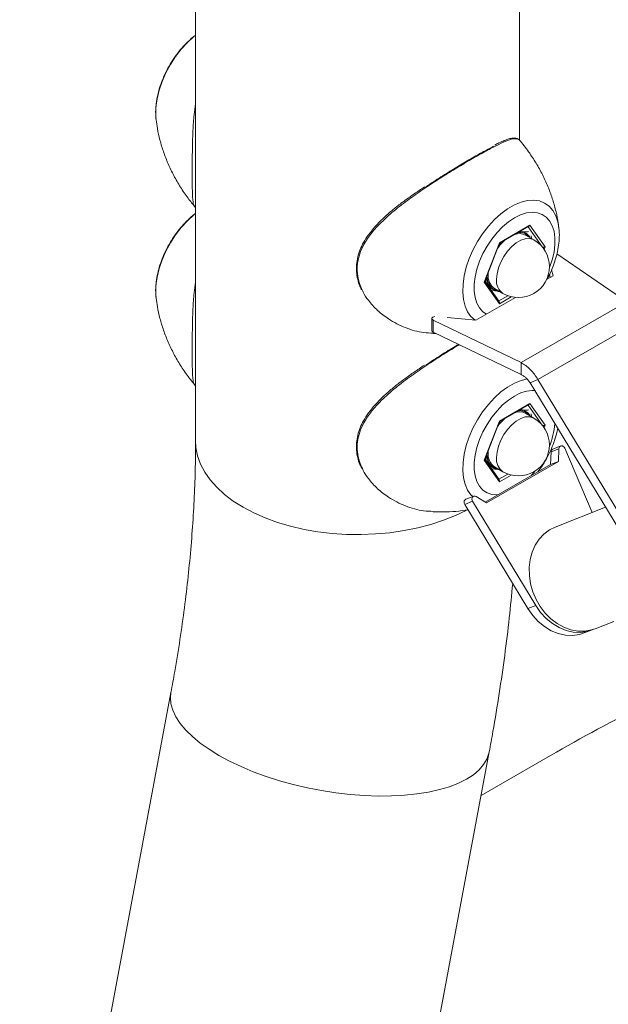
# Model space of a CAD drawing. Units: millimetres. Extents: x 0 to 42, y 0 to 29.8.
# Drawn here: x 30.5 to 31.2, y 26.8 to 27.9 of the extents above; entities that cross this region are included whole.
import ezdxf

# ---------------------------------------------------------------- set-up
doc = ezdxf.new("R2010")
doc.units = ezdxf.units.MM

msp = doc.modelspace()

# ---------------------------------------------------------------- linework, layer by layer
at = {"color": 7, "linetype": 'Continuous', "lineweight": 15}
for p, q in [((30.7092076, 28.3922113), (30.7092076, 27.4123621)), ((31.0648076, 27.7433587), (31.0648076, 28.3922113)), ((30.6656664, 27.7672588), (30.6658573, 27.7654307)), ((31.0428035, 27.6305304), (31.0762798, 27.6498559)), ((31.042999, 27.6299669), (31.075288, 27.648607)), ((31.0762798, 27.6498559), (31.093018, 27.6260406)), ((31.1081541, 27.647235), (31.1082956, 27.6459434)), ((31.0653064, 27.6428447), (31.0666126, 27.6427858)), ((31.0807829, 27.6337115), (31.0715905, 27.6390181)), ((31.0777789, 27.638301), (31.0782575, 27.6351692)), ((31.0260653, 27.5873896), (31.0428035, 27.6305304)), ((31.0267568, 27.5881041), (31.0430127, 27.6300021)), ((31.0425735, 27.6288705), (31.0441402, 27.6306257)), ((31.1826803, 27.5657381), (31.1060436, 27.6184629)), ((31.0306375, 27.5981061), (31.0305503, 27.5956936)), ((31.0946634, 27.5900366), (31.1020146, 27.5942803)), ((31.0987912, 27.5924193), (31.0978783, 27.5955928)), ((31.1020146, 27.5942803), (31.1001681, 27.6006985)), ((31.0428035, 27.5635742), (31.0260653, 27.5873896)), ((31.0426421, 27.5660859), (31.0269027, 27.5884805)), ((31.0279745, 27.5912426), (31.0275591, 27.5875464)), ((30.6656664, 27.5712888), (30.6658573, 27.5694611)), ((31.0342018, 27.5780951), (31.0411568, 27.5771758)), ((31.0375933, 27.5801269), (31.0467857, 27.5748202)), ((31.0428026, 27.5771194), (31.0411568, 27.5771758)), ((31.0171618, 27.5452958), (31.0606645, 27.5704094)), ((31.0666038, 27.4987285), (31.1826803, 27.5657381)), ((30.9687312, 27.547215), (30.9687312, 27.5341501)), ((30.9701601, 27.545446), (31.0666038, 27.4987285)), ((30.9701601, 27.545446), (30.9701601, 27.5323811)), ((30.9855784, 27.548324), (31.0171618, 27.5452958)), ((31.0851942, 27.4801135), (31.1987571, 27.545672)), ((30.9701318, 27.5308365), (30.9735417, 27.5307432)), ((30.9701601, 27.5323811), (31.0666038, 27.4856637)), ((31.0666038, 27.4856637), (31.0666038, 27.4987285)), ((31.0765273, 27.4767192), (31.0851942, 27.4801135)), ((31.0765273, 27.4767192), (31.1976977, 27.276753)), ((31.0851942, 27.4801135), (31.2063647, 27.2801474)), ((31.0428035, 27.4345608), (31.0762798, 27.4538863)), ((31.042999, 27.4339973), (31.075288, 27.4526374)), ((31.0762798, 27.4538863), (31.093018, 27.4300706)), ((31.0653064, 27.4468751), (31.0666126, 27.4468158)), ((31.0807829, 27.4377415), (31.0715905, 27.4430481)), ((31.0777789, 27.4423314), (31.0782575, 27.4391996)), ((31.0260653, 27.3914196), (31.0428035, 27.4345608)), ((31.0267568, 27.3921341), (31.0430127, 27.4340321)), ((31.0425735, 27.4329005), (31.0441402, 27.4346561)), ((31.0306375, 27.4021361), (31.0305503, 27.3997236)), ((31.0996191, 27.4006891), (31.0991396, 27.3868295)), ((31.1082858, 27.404084), (31.0996191, 27.4006891)), ((31.1101867, 27.4071089), (31.10152, 27.4037141)), ((31.1082858, 27.404084), (31.1078064, 27.3902239)), ((31.144736, 27.3338662), (31.1146217, 27.4047014)), ((31.0428035, 27.3676043), (31.0260653, 27.3914196)), ((31.0426421, 27.3701163), (31.0269027, 27.3925105)), ((31.0991396, 27.3868295), (31.0272824, 27.3453472)), ((31.0279745, 27.395273), (31.0275591, 27.3915768)), ((31.1078064, 27.3902239), (31.0286104, 27.3445051)), ((31.1078064, 27.3902239), (31.0991396, 27.3868295)), ((31.0342018, 27.3821255), (31.0411568, 27.3812062)), ((31.0375933, 27.3841569), (31.0467857, 27.3788502)), ((31.0428026, 27.3811498), (31.0411568, 27.3812062)), ((31.0134635, 27.3463039), (31.0047966, 27.3429092)), ((31.0146638, 27.3519647), (31.005997, 27.3485698)), ((31.0134635, 27.3463039), (31.0828626, 27.2317751)), ((31.0286104, 27.3445051), (31.0173967, 27.3516148)), ((31.0047966, 27.3429092), (31.0741958, 27.2283807)), ((31.1595693, 27.3396762), (31.104119, 27.3179576)), ((31.0741958, 27.2283807), (31.0828626, 27.2317751)), ((31.1478826, 27.2062227), (31.168546, 27.2143158)), ((31.1359659, 27.2015549), (31.1446326, 27.2049498)), ((30.6821494, 27.1360623), (30.5160339, 26.2464767)), ((30.8655916, 26.1812026), (31.031707, 27.0707883)), ((31.0991398, 27.0669388), (31.0227542, 27.0228423))]:
    msp.add_line(p, q, dxfattribs=at)
at = {"color": 8, "linetype": 'Continuous', "lineweight": 15}
for p, q in [((31.089805, 27.62615), (31.0743872, 27.6480869)), ((31.093018, 27.6260406), (31.0919555, 27.6233021)), ((31.0423117, 27.5665562), (31.0522379, 27.5722865)), ((31.0559712, 27.5711758), (31.0428035, 27.5635742)), ((31.089805, 27.4301804), (31.0743872, 27.4521173)), ((31.093018, 27.4300706), (31.0919555, 27.4273325)), ((31.0423117, 27.3705866), (31.0522379, 27.3763169)), ((31.0559712, 27.3752058), (31.0428035, 27.3676043))]:
    msp.add_line(p, q, dxfattribs=at)
at = {"color": 8, "linetype": 'Continuous', "lineweight": 15, "flags": 128}
for points in [[(30.7092076, 27.8586005), (30.7073889, 27.8571425), (30.7002825, 27.8506867), (30.6935288, 27.8433156), (30.6872593, 27.8351724), (30.681596, 27.8264155), (30.6766493, 27.8172156), (30.6725152, 27.8077517), (30.6692744, 27.7982078), (30.6669899, 27.7887697), (30.6657062, 27.7796216), (30.6654482, 27.7709407), (30.6656664, 27.7672588)], [(31.0161025, 27.5453971), (31.011678, 27.5494067), (31.0079816, 27.5546663), (31.0052122, 27.5609827), (31.0034237, 27.5682335), (31.0026509, 27.5762777), (31.0029089, 27.5849586), (31.0041927, 27.5941067), (31.0064772, 27.6035448), (31.009718, 27.6130887), (31.013852, 27.6225526), (31.0187988, 27.6317525), (31.0244621, 27.6405094), (31.0307316, 27.6486526), (31.0374852, 27.6560237), (31.0445917, 27.6624795), (31.0519126, 27.6678937), (31.0593054, 27.6721615), (31.0666263, 27.6751998), (31.0737328, 27.676949), (31.0804865, 27.6773755), (31.086756, 27.6764709), (31.0924192, 27.6742526), (31.097366, 27.6707641), (31.1015, 27.6660733), (31.1047408, 27.6602711), (31.1070253, 27.6534707), (31.1081541, 27.647235)], [(30.7092076, 27.6626305), (30.7073889, 27.6611725), (30.7002825, 27.6547168), (30.6935288, 27.6473456), (30.6872593, 27.6392024), (30.681596, 27.6304459), (30.6766493, 27.621246), (30.6725152, 27.6117817), (30.6692744, 27.6022382), (30.6669899, 27.5928001), (30.6657062, 27.5836516), (30.6654482, 27.5749711), (30.6656664, 27.5712888)], [(31.0595417, 27.6580051), (31.0529218, 27.6536104), (31.0464498, 27.6481684), (31.0402703, 27.6418004), (31.0345212, 27.6346487), (31.0293311, 27.6268732), (31.0248158, 27.618647), (31.0210763, 27.6101545), (31.018196, 27.6015849), (31.0162393, 27.5931304), (31.0152499, 27.5849788), (31.0152499, 27.5773131), (31.0162393, 27.5703039), (31.018196, 27.5641085), (31.0210763, 27.5588645), (31.0248158, 27.5546896), (31.0287409, 27.5519799)], [(31.0977437, 27.6026038), (31.098007, 27.6032757), (31.1008873, 27.6118452), (31.102844, 27.6202998), (31.1038334, 27.6284513), (31.1038334, 27.636117), (31.102844, 27.6431262), (31.1008873, 27.6493216), (31.098007, 27.6545657), (31.0942675, 27.6587405), (31.0897522, 27.6617535), (31.0845621, 27.6635367), (31.078813, 27.6640506), (31.0726335, 27.6632839), (31.0661615, 27.6612535), (31.0595417, 27.6580051)], [(31.0397427, 27.5903869), (31.0402681, 27.5964624), (31.0418212, 27.6028789), (31.0443342, 27.6093559), (31.0476973, 27.6156103), (31.0517635, 27.6213692), (31.0563551, 27.6263805), (31.0612713, 27.6304252), (31.0662974, 27.6333267), (31.0712136, 27.6349581), (31.0758051, 27.6352481), (31.0798713, 27.6341839), (31.0807829, 27.6337115)], [(31.0135385, 27.3515235), (31.011678, 27.353437), (31.0079816, 27.3586963), (31.0052122, 27.3650128), (31.0034237, 27.3722638), (31.0026509, 27.3803081), (31.0029089, 27.3889886), (31.0041927, 27.3981371), (31.0064772, 27.4075752), (31.009718, 27.4171187), (31.013852, 27.426583), (31.0187988, 27.4357829), (31.0244621, 27.4445394), (31.0307316, 27.4526826), (31.0374852, 27.4600537), (31.0445917, 27.4665095), (31.0519126, 27.4719241), (31.0593054, 27.4761919), (31.0666263, 27.4792298), (31.07362, 27.4809614)], [(31.0595417, 27.4620351), (31.0529218, 27.4576408), (31.0464498, 27.4521988), (31.0402703, 27.4458308), (31.0345212, 27.4386791), (31.0293311, 27.4309032), (31.0248158, 27.4226774), (31.0210763, 27.4141845), (31.018196, 27.4056153), (31.0162393, 27.3971604), (31.0152499, 27.3890092), (31.0152499, 27.3813431), (31.0162393, 27.3743343), (31.018196, 27.3681385), (31.0210763, 27.3628949), (31.0248158, 27.3587196), (31.0293311, 27.355707), (31.0345212, 27.3539235), (31.0402703, 27.3534095), (31.0413204, 27.3534511)], [(31.0397427, 27.3944169), (31.0402681, 27.4004924), (31.0418212, 27.4069089), (31.0443342, 27.4133859), (31.0476973, 27.4196407), (31.0517635, 27.4253996), (31.0563551, 27.4304109), (31.0612713, 27.4344556), (31.0662974, 27.4373571), (31.0712136, 27.4389885), (31.0758051, 27.4392785), (31.0798713, 27.4382143), (31.0807829, 27.4377415)], [(30.7092076, 27.4123621), (30.7096104, 27.4054574), (30.7113965, 27.3963054), (30.7145967, 27.3872826), (30.7191851, 27.3784617), (30.7251247, 27.3699137), (30.7323675, 27.3617076), (30.7408555, 27.3539092), (30.7505203, 27.3465815), (30.761284, 27.3397834)], [(31.077763, 27.374489), (31.078813, 27.3756598), (31.0822059, 27.379719)], [(30.761284, 27.3397834), (30.7730599, 27.3335697), (30.7857532, 27.3279903), (30.7992618, 27.3230903), (30.8134768, 27.3189091), (30.8282839, 27.3154803), (30.8435639, 27.3128314), (30.8591935, 27.310984), (30.8750472, 27.3099528), (30.8909971, 27.3097462), (30.9069148, 27.3103657), (30.9226723, 27.3118065), (30.9381427, 27.3140569), (30.9532014, 27.3170987), (30.967727, 27.3209077), (30.9816028, 27.3254529), (30.9947171, 27.3306978), (31.00644, 27.3363248)], [(30.6821473, 27.1360518), (30.6816044, 27.1307018), (30.6821807, 27.1237346), (30.6841637, 27.1166045), (30.6875378, 27.109368), (30.6922758, 27.1020838), (30.6983395, 27.0948101), (30.7056799, 27.0876061), (30.7142381, 27.0805293), (30.7239452, 27.0736368), (30.7347232, 27.0669839)], [(30.7347232, 27.0669839), (30.7464849, 27.060625), (30.7591358, 27.0546104), (30.7725742, 27.0489888), (30.7866916, 27.0438056), (30.8013746, 27.0391024), (30.816505, 27.0349168), (30.8319607, 27.0312831), (30.8476175, 27.02823), (30.8633492, 27.0257828), (30.8790292, 27.0239601), (30.8945313, 27.0227775), (30.9097306, 27.0222445), (30.9245049, 27.0223647), (30.9387349, 27.0231381), (30.9523064, 27.0245574), (30.96511, 27.0266117), (30.9770425, 27.0292848), (30.9880079, 27.0325546), (30.997918, 27.0363948), (31.0066928, 27.0407753), (31.0142618, 27.0456598), (31.0205642, 27.0510093), (31.0255489, 27.0567813), (31.0291761, 27.0629283), (31.0314164, 27.0694016), (31.0317078, 27.0707915)]]:
    msp.add_lwpolyline(points, dxfattribs=at)
at = {"color": 7, "linetype": 'Continuous', "lineweight": 15, "flags": 128}
for points in [[(30.9720475, 27.5494901), (30.9708579, 27.5492551), (30.9698247, 27.5488013), (30.9690977, 27.5481804), (30.9687533, 27.5474578), (30.9688282, 27.5467096), (30.9693142, 27.5460146), (30.9701601, 27.545446)], [(31.1146217, 27.4047014), (31.1139609, 27.4058143), (31.1130541, 27.4066694), (31.111998, 27.407176), (31.1109045, 27.40728), (31.1098896, 27.4069705), (31.1090612, 27.4062802), (31.1085069, 27.4052829), (31.1082858, 27.404084)], [(31.0173967, 27.3516148), (31.0163289, 27.3520696), (31.0152393, 27.352118), (31.0142432, 27.351755), (31.0134468, 27.3510188), (31.0129343, 27.3499877), (31.0127602, 27.348771), (31.0129432, 27.347498), (31.0134635, 27.3463039)], [(31.104119, 27.3179576), (31.097783, 27.3147998), (31.0917324, 27.3102615), (31.0864853, 27.3045943), (31.0821643, 27.2979306), (31.0788708, 27.2904266), (31.0766819, 27.282259), (31.0756489, 27.2736184), (31.0757963, 27.2647075), (31.0771205, 27.2557354), (31.0795903, 27.2469118), (31.083148, 27.2384444), (31.0877101, 27.2305311), (31.0931696, 27.2233578), (31.0993987, 27.2170922), (31.1062513, 27.2118811), (31.1135669, 27.2078471), (31.1211739, 27.2050842), (31.128894, 27.2036576), (31.1365465, 27.2036007), (31.1439515, 27.2049149), (31.1478826, 27.2062227)], [(31.0741958, 27.2283807), (31.0794815, 27.2208118), (31.0856093, 27.2141345), (31.0924302, 27.2085103), (31.099778, 27.2040764), (31.107474, 27.2009409), (31.1153308, 27.19918), (31.1231572, 27.1988369), (31.130763, 27.1999189), (31.1359659, 27.2015549)], [(31.0828626, 27.2317751), (31.0881485, 27.2242065), (31.0942762, 27.2175288), (31.1010971, 27.2119047), (31.1084448, 27.2074712), (31.1161407, 27.2043357), (31.1239976, 27.2025748), (31.1318241, 27.2022312), (31.1394298, 27.2033138), (31.1462437, 27.2056221)]]:
    msp.add_lwpolyline(points, dxfattribs=at)
at = {"color": 7, "linetype": 'Continuous', "lineweight": 15}
for centre, radius, start, end in [((31.0649621, 27.626252), 0.0143844, 62.5605824, 110.7601214), ((31.0650345, 27.6293374), 0.0126176, 37.5575683, 96.3944325), ((31.0655004, 27.6300669), 0.0127674, 27.7454347, 85.0024997), ((31.082322, 27.5947206), 0.0510095, 130.3135658, 144.4058516), ((31.0637843, 27.6042658), 0.034, 0, 60.0026883), ((31.0637843, 27.6042658), 0.034, 240.0026883, 0), ((31.0436783, 27.5921198), 0.0151553, 177.8688959, 260.4227485), ((31.0473749, 27.5939291), 0.0169169, 174.013048, 234.6748381), ((31.0424744, 27.590216), 0.0121643, 216.0698278, 263.8609476), ((30.9708224, 27.5343777), 0.0021035, 186.2112923, 251.6498994), ((31.0649625, 27.4302901), 0.014377, 62.5473966, 110.7733072), ((31.0650341, 27.4333669), 0.0126184, 37.5597593, 96.3922415), ((31.0655005, 27.4340967), 0.0127676, 27.7479324, 85.0030387), ((31.0822858, 27.398784), 0.0509606, 130.3067754, 144.412642), ((31.0637843, 27.408296), 0.034, 0, 60.0026883), ((31.0473757, 27.3979594), 0.0169176, 174.0144198, 234.6734663), ((31.0637843, 27.408296), 0.034, 240.0026883, 0), ((31.1028055, 27.4007965), 0.0031882, 113.7787708, 181.9298525), ((31.0436781, 27.39615), 0.0151551, 177.8681825, 260.4234619), ((31.0424789, 27.3942532), 0.012172, 216.0832793, 263.8435767), ((31.007814, 27.3452269), 0.0038048, 118.5249824, 217.5282563), ((32.0934494, 25.3422581), 1.9907725, 116.561084, 119.9642269)]:
    msp.add_arc(centre, radius, start, end, dxfattribs=at)
at = {"color": 8, "linetype": 'Continuous', "lineweight": 15}
for centre, radius, start, end in [((31.0494073, 27.5943968), 0.0202419, 180.2372897, 214.0806191), ((31.0565673, 27.5886224), 0.0169169, 174.013048, 234.6748381), ((31.0799426, 27.4302828), 0.0377413, 87.1417356, 122.7209113), ((31.0163449, 27.4394941), 0.0877812, 338.0165411, 354.931944), ((31.0494063, 27.3984268), 0.0202409, 180.2374779, 214.081548), ((31.0565681, 27.3926528), 0.0169176, 174.0144198, 234.6734663)]:
    msp.add_arc(centre, radius, start, end, dxfattribs=at)
at = {"color": 7, "linetype": 'Continuous', "lineweight": 15}
for centre, major_axis, ratio, start_param, end_param in [((31.0748656, 27.6506724), (0.0004926, 0.0022309), 0.697887554, 3.709726636, 4.495206064), ((31.0413892, 27.6313469), (0.0016051, -0.0013759), 0.218443092, 0.076768381, 0.708711046), ((31.0916038, 27.626857), (0.0021551, 0.0002626), 0.565681949, 3.786495017, 5.357291344), ((31.024651, 27.588206), (0.0021551, 0.0002626), 0.565681949, 5.357291344, 5.98923401), ((31.0413892, 27.5643906), (0.0004926, 0.0022309), 0.697887554, 4.495206064, 5.715051324), ((31.0748656, 27.4547026), (0.0004926, 0.0022309), 0.697887554, 3.709726636, 4.495206064), ((31.0413892, 27.4353771), (0.0016051, -0.0013759), 0.218443092, 0.076768381, 0.708711046), ((31.0916038, 27.4308872), (0.0021551, 0.0002626), 0.565681949, 3.786495017, 5.357291344), ((31.024651, 27.3922362), (0.0021551, 0.0002626), 0.565681949, 5.357291344, 5.98923401), ((31.0413892, 27.3684208), (0.0004926, 0.0022309), 0.697887554, 4.495206064, 5.715051324)]:
    msp.add_ellipse(centre, major_axis=major_axis, ratio=ratio, start_param=start_param, end_param=end_param, dxfattribs=at)
for points, knots in [([(30.7092075, 27.8586681), (30.7082252, 27.8579575), (30.704782, 27.855467), (30.6992234, 27.8502255), (30.6926379, 27.843101), (30.6865992, 27.8352542), (30.6811646, 27.8268823), (30.6764122, 27.8180897), (30.6724091, 27.8090036), (30.6692273, 27.7997458), (30.6669101, 27.7904276), (30.6655916, 27.7811893), (30.6651594, 27.7734907), (30.6656219, 27.7690696), (30.6657831, 27.7675286)], [0, 0, 0, 0, 0.036523773, 0.128010419, 0.219182963, 0.310020433, 0.400650498, 0.491247024, 0.581989131, 0.673055654, 0.764655477, 0.856989555, 0.950154452, 1, 1, 1, 1]), ([(30.7088002, 27.6697891), (30.7086688, 27.6698613), (30.7072303, 27.6706511), (30.7064838, 27.6746179), (30.7057475, 27.6815732), (30.7055815, 27.6897216), (30.7055368, 27.7001008), (30.7055501, 27.7118324), (30.7055713, 27.7241978), (30.7057138, 27.7380409), (30.7062335, 27.7539299), (30.707292, 27.7696325), (30.7086528, 27.7792218), (30.7092076, 27.7831312)], [0, 0, 0, 0, 0.014502067, 0.158812528, 0.253503134, 0.348075037, 0.443723794, 0.539316466, 0.620163561, 0.701072352, 0.812169342, 0.923424142, 1, 1, 1, 1]), ([(30.6659206, 27.7656757), (30.6663154, 27.7625347), (30.6672499, 27.7551017), (30.6699621, 27.7432562), (30.6738954, 27.7302061), (30.6789914, 27.7171406), (30.6851799, 27.7042167), (30.6924813, 27.6916084), (30.7002661, 27.679995), (30.7060926, 27.6729756), (30.7087634, 27.6697582)], [0, 0, 0, 0, 0.092231297, 0.218257712, 0.347398351, 0.479056438, 0.61272299, 0.747979631, 0.884480267, 1, 1, 1, 1]), ([(31.0608558, 27.7455451), (31.0608016, 27.7455659), (31.0597905, 27.7459532), (31.0573237, 27.7457164), (31.0533409, 27.7449514), (31.0483655, 27.7430795), (31.0432292, 27.7407534), (31.0393936, 27.738788), (31.0378489, 27.7379965)], [0, 0, 0, 0, 0.010623081, 0.197962872, 0.407750057, 0.632745723, 0.852095804, 1, 1, 1, 1]), ([(31.0652699, 27.7429249), (31.0647313, 27.7435249), (31.06354, 27.7448521), (31.0618059, 27.7452998), (31.0608558, 27.7455451)], [0, 0, 0, 0, 0.452077015, 1, 1, 1, 1]), ([(31.0652237, 27.7428151), (31.0649869, 27.743174), (31.0641601, 27.7444274), (31.0627383, 27.7447122), (31.0617237, 27.7449154)], [0, 0, 0, 0, 0.28633114, 1, 1, 1, 1]), ([(30.9621586, 27.6922034), (30.9677022, 27.6958418), (30.9786078, 27.7029992), (30.9946492, 27.7128754), (31.0099613, 27.7219811), (31.0244698, 27.730273), (31.0324556, 27.7344392), (31.0365185, 27.7365588)], [0, 0, 0, 0, 0.195816595, 0.385217879, 0.580032002, 0.786337224, 1, 1, 1, 1]), ([(31.1080653, 27.6469885), (31.1078956, 27.6486453), (31.1072919, 27.6545421), (31.1051554, 27.6648502), (31.1016382, 27.6778512), (31.096931, 27.6909339), (31.0911188, 27.7039174), (31.0842341, 27.7166784), (31.0758948, 27.7294466), (31.0695586, 27.738246), (31.0655869, 27.7426262), (31.0653298, 27.7429098)], [0, 0, 0, 0, 0.048782117, 0.173613341, 0.301789798, 0.432687531, 0.565759049, 0.700556964, 0.836715356, 0.989430104, 1, 1, 1, 1]), ([(30.9608218, 27.6920835), (30.9587435, 27.6906997), (30.9532059, 27.6870129), (30.9441279, 27.6807273), (30.9337536, 27.6731473), (30.9236959, 27.6651332), (30.9143849, 27.6568109), (30.9061387, 27.6482763), (30.8991528, 27.6395994), (30.8937931, 27.6312519), (30.8897797, 27.6230769), (30.8871791, 27.6150288), (30.8858215, 27.6067398), (30.8857581, 27.5985072), (30.8870357, 27.5904606), (30.8890592, 27.5837864), (30.8909789, 27.5799964), (30.8916629, 27.578646)], [0, 0, 0, 0, 0.046671473, 0.12434993, 0.205450723, 0.287605041, 0.368819296, 0.44777134, 0.523852685, 0.597098197, 0.657394983, 0.72125298, 0.783631745, 0.845352503, 0.906406344, 0.966652323, 1, 1, 1, 1]), ([(30.7092075, 27.6626985), (30.7082251, 27.6619879), (30.704782, 27.6594974), (30.6992236, 27.6542554), (30.6926377, 27.6471315), (30.6865995, 27.6392842), (30.6811644, 27.6309127), (30.676412, 27.6221199), (30.6724093, 27.6130338), (30.6692271, 27.6037759), (30.6669102, 27.5944579), (30.6655915, 27.5852194), (30.6651593, 27.577521), (30.6656219, 27.5730998), (30.6657831, 27.571559)], [0, 0, 0, 0, 0.036523825, 0.128011988, 0.21918277, 0.310022731, 0.40065012, 0.491246773, 0.581992548, 0.673055373, 0.764659373, 0.856989374, 0.950158697, 1, 1, 1, 1]), ([(31.0666126, 27.6427858), (31.066318, 27.642808), (31.0659434, 27.6428363), (31.0655142, 27.6428986), (31.0654225, 27.6429119)], [0, 0, 0, 0, 0.786234177, 1, 1, 1, 1]), ([(31.0747371, 27.6427595), (31.0740164, 27.6426785), (31.071804, 27.6424296), (31.0687033, 27.6426423), (31.0666126, 27.6427858)], [0, 0, 0, 0, 0.325739683, 1, 1, 1, 1]), ([(31.0952513, 27.5903758), (31.0965462, 27.5928508), (31.0993851, 27.598277), (31.1028468, 27.6069805), (31.1057309, 27.6162632), (31.1077163, 27.6255785), (31.1086484, 27.6347536), (31.1088255, 27.6415224), (31.10831, 27.6450502), (31.10821, 27.6457348)], [0, 0, 0, 0, 0.136358663, 0.298941599, 0.462248745, 0.626644116, 0.792443791, 0.959724083, 1, 1, 1, 1]), ([(30.7088002, 27.4738195), (30.7086688, 27.4738915), (30.7072301, 27.47468), (30.7064838, 27.4786487), (30.7057474, 27.4856035), (30.7055815, 27.493752), (30.7055368, 27.5041312), (30.7055501, 27.5158627), (30.7055713, 27.5282281), (30.7057138, 27.542071), (30.7062335, 27.5579601), (30.707292, 27.5736625), (30.7086528, 27.583252), (30.7092076, 27.5871616)], [0, 0, 0, 0, 0.014500105, 0.158812928, 0.253503561, 0.348075492, 0.443724277, 0.539316977, 0.620161117, 0.701072784, 0.81216716, 0.923421991, 1, 1, 1, 1]), ([(30.892438, 27.5781971), (30.8927071, 27.5775432), (30.8943049, 27.5736602), (30.8996657, 27.5659861), (30.9087881, 27.5558136), (30.9224739, 27.5452622), (30.9395244, 27.5366942), (30.956415, 27.5315318), (30.9666595, 27.531313), (30.9701459, 27.5312385)], [0, 0, 0, 0, 0.022764276, 0.13517985, 0.292756294, 0.450482683, 0.66890651, 0.887319815, 1, 1, 1, 1]), ([(31.0411568, 27.5771758), (31.0414622, 27.5771468), (31.0420818, 27.577088), (31.0426052, 27.5770828), (31.0428707, 27.5770802)], [0, 0, 0, 0, 0.49285435, 1, 1, 1, 1]), ([(30.6659206, 27.5697057), (30.6663154, 27.5665647), (30.6672498, 27.5591317), (30.6699622, 27.5472865), (30.6738953, 27.5342361), (30.6789914, 27.5211706), (30.6851798, 27.5082467), (30.6924814, 27.4956387), (30.7002661, 27.4840253), (30.7060926, 27.477006), (30.7087634, 27.4737886)], [0, 0, 0, 0, 0.092231495, 0.218255932, 0.347399129, 0.479057498, 0.612724337, 0.74797909, 0.884480019, 1, 1, 1, 1]), ([(30.9621586, 27.4962334), (30.9676842, 27.4998561), (30.9785542, 27.5069826), (30.9907269, 27.5145286), (30.9968202, 27.5181424), (30.9980495, 27.5188714)], [0, 0, 0, 0, 0.452148974, 0.889478668, 1, 1, 1, 1]), ([(30.9608218, 27.4961139), (30.9587435, 27.49473), (30.9532061, 27.4910428), (30.944128, 27.4847573), (30.9337535, 27.4771777), (30.9236958, 27.4691636), (30.914385, 27.4608409), (30.9061388, 27.4523064), (30.8991527, 27.4436297), (30.8937931, 27.4352823), (30.8897797, 27.4271073), (30.8871791, 27.4190592), (30.8858215, 27.4107701), (30.8857581, 27.4025374), (30.8870356, 27.3944907), (30.8890594, 27.3878166), (30.8909789, 27.3840265), (30.8916629, 27.382676)], [0, 0, 0, 0, 0.046672608, 0.124350905, 0.205449906, 0.287604054, 0.368820175, 0.447772057, 0.523850813, 0.597096174, 0.657392836, 0.721250701, 0.783629337, 0.84535293, 0.906406645, 0.966649634, 1, 1, 1, 1]), ([(31.0851942, 27.4801135), (31.0839521, 27.4820894), (31.0814679, 27.486041), (31.0768612, 27.4912484), (31.0718569, 27.4957006), (31.0683548, 27.4977192), (31.0666038, 27.4987285)], [0, 0, 0, 0, 0.250004841, 0.500002343, 0.75000224, 1, 1, 1, 1]), ([(31.0765273, 27.4767192), (31.0758539, 27.4776768), (31.074507, 27.4795921), (31.0720466, 27.482105), (31.0693875, 27.4842407), (31.0675317, 27.4851893), (31.0666038, 27.4856637)], [0, 0, 0, 0, 0.249997136, 0.499998664, 0.75000005, 1, 1, 1, 1]), ([(31.0666126, 27.4468158), (31.0663181, 27.4468383), (31.0659437, 27.4468671), (31.0655142, 27.4469287), (31.0654225, 27.4469419)], [0, 0, 0, 0, 0.786360596, 1, 1, 1, 1]), ([(31.0747371, 27.4467895), (31.0740164, 27.4467086), (31.0718042, 27.4464603), (31.0687034, 27.4466726), (31.0666126, 27.4468158)], [0, 0, 0, 0, 0.325754521, 1, 1, 1, 1]), ([(31.0852543, 27.3788136), (31.0866484, 27.3806793), (31.0900128, 27.3851818), (31.0946422, 27.392942), (31.0991544, 27.401839), (31.102835, 27.4110024), (31.1054961, 27.4193104), (31.1065, 27.4244802), (31.1069082, 27.426582)], [0, 0, 0, 0, 0.130839046, 0.315766454, 0.500770479, 0.686189771, 0.872419518, 1, 1, 1, 1]), ([(30.7092076, 27.4123621), (30.7091858, 27.4068452), (30.7091221, 27.3907727), (30.7084104, 27.3636751), (30.7067992, 27.3308999), (30.7043662, 27.2975569), (30.7011191, 27.26369), (30.6970548, 27.2293316), (30.6921551, 27.1945113), (30.6871388, 27.1633832), (30.6835615, 27.1437948), (30.6821494, 27.1360623)], [0, 0, 0, 0, 0.063748595, 0.18571969, 0.307794929, 0.429981725, 0.552288648, 0.674722498, 0.797285368, 0.919978736, 1, 1, 1, 1]), ([(30.892438, 27.3822275), (30.892707, 27.3815735), (30.8943045, 27.3776904), (30.8996661, 27.3700165), (30.908788, 27.3598439), (30.922474, 27.3492926), (30.9395243, 27.3407245), (30.9564151, 27.3355624), (30.9666595, 27.3353431), (30.9701459, 27.3352685)], [0, 0, 0, 0, 0.022768261, 0.135179843, 0.292756011, 0.450482122, 0.668905565, 0.887318486, 1, 1, 1, 1]), ([(31.0411568, 27.3812062), (31.0414622, 27.3811772), (31.0420818, 27.3811184), (31.0426052, 27.3811132), (31.0428707, 27.3811106)], [0, 0, 0, 0, 0.49285435, 1, 1, 1, 1]), ([(30.9701318, 27.3348665), (30.9736825, 27.3347238), (30.9820608, 27.3343869), (30.99489, 27.3350438), (31.0040203, 27.3363124), (31.0084233, 27.3369242)], [0, 0, 0, 0, 0.275782392, 0.650754124, 1, 1, 1, 1]), ([(31.031707, 27.0707883), (31.0330746, 27.078246), (31.0370164, 27.0997402), (31.0428316, 27.1351204), (31.0488226, 27.1768279), (31.053806, 27.2171352), (31.0563146, 27.2433739), (31.0575133, 27.2559114)], [0, 0, 0, 0, 0.119390738, 0.344104238, 0.568990897, 0.794053339, 1, 1, 1, 1])]:
    msp.add_open_spline(points, degree=3, knots=knots, dxfattribs=at)
at = {"color": 8, "linetype": 'Continuous', "lineweight": 15}
for points, knots in [([(31.0617237, 27.7449154), (31.0604756, 27.744941), (31.0574203, 27.7450036), (31.0502089, 27.7425623), (31.03977, 27.7376946), (31.026732, 27.7307404), (31.0120796, 27.7223917), (30.9962122, 27.7129693), (30.9798553, 27.7028647), (30.9630065, 27.6919836), (30.9457629, 27.6801069), (30.9287356, 27.667242), (30.9139462, 27.6541921), (30.9022388, 27.6413734), (30.8942697, 27.6297614), (30.8891865, 27.6184261), (30.8865984, 27.6076322), (30.8865569, 27.596642), (30.8884813, 27.5866564), (30.8912528, 27.5807311), (30.892438, 27.5781971)], [0, 0, 0, 0, 0.047832059, 0.117090111, 0.186313298, 0.253516717, 0.320702535, 0.382155992, 0.443626034, 0.505379198, 0.567153679, 0.634357388, 0.701537554, 0.753907938, 0.806209266, 0.84694224, 0.887636148, 0.928529705, 0.969436261, 1, 1, 1, 1]), ([(30.9988321, 27.5184923), (30.9979114, 27.5179464), (30.9919166, 27.5143923), (30.9797897, 27.5068355), (30.963024, 27.4960301), (30.9457578, 27.4841322), (30.928737, 27.4712734), (30.913946, 27.4582218), (30.9022389, 27.4454035), (30.8942699, 27.4337915), (30.8891863, 27.4224562), (30.8865984, 27.4116624), (30.8865569, 27.4006722), (30.8884812, 27.3906866), (30.8912528, 27.3847613), (30.892438, 27.3822275)], [0, 0, 0, 0, 0.017733243, 0.115460247, 0.213637368, 0.311849435, 0.418692002, 0.525497141, 0.608757224, 0.691907517, 0.756663911, 0.821362634, 0.886374186, 0.951410992, 1, 1, 1, 1])]:
    msp.add_open_spline(points, degree=3, knots=knots, dxfattribs=at)

doc.saveas('drawing.dxf')
